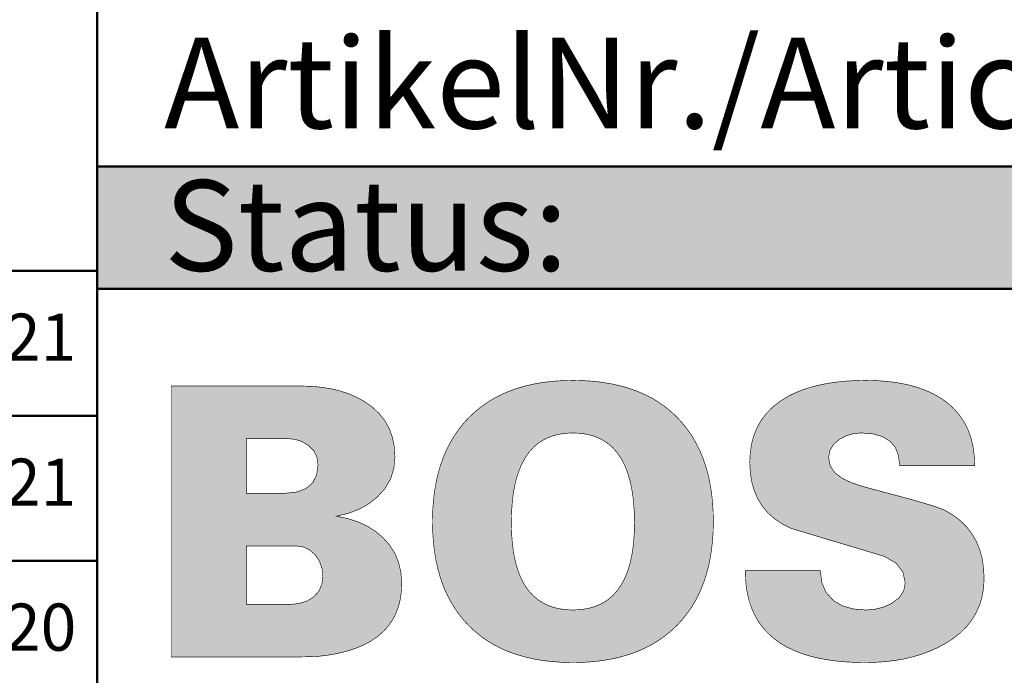
# Model space of a CAD drawing. Units: millimetres. Extents: x 0 to 2100, y -26 to 1485.
# Drawn here: x 1795 to 1863, y 41 to 86 of the extents above; entities that cross this region are included whole.
import ezdxf
from ezdxf.enums import TextEntityAlignment as Align

# ---------------------------------------------------------------- set-up
doc = ezdxf.new("R2010")
doc.units = ezdxf.units.MM
doc.layers.add('AM_0', color=7, linetype='Continuous', lineweight=50)
doc.layers.add('AM_BOR', color=7, linetype='Continuous', lineweight=50)
doc.styles.add('ISO Proportional', font='isocp.shx')
doc.styles.get("Standard").update_dxf_attribs({"font": 'ISOCP.SHX'})

# ---------------------------------------------------------------- blocks, each defined once
blk = doc.blocks.new('TITLE_BOS')
at = {"layer": 'AM_BOR'}
h = blk.add_hatch(color=256, dxfattribs=at)
h.paths.add_polyline_path([(-101.804, 12.641), (-101.854, 12.898), (-101.939, 13.136), (-102.057, 13.353), (-102.209, 13.55), (-102.395, 13.728), (-102.615, 13.886), (-102.821, 14.001), (-103.042, 14.099), (-103.278, 14.179), (-103.529, 14.241), (-103.796, 14.285), (-104.078, 14.312), (-104.375, 14.321), (-107.956, 14.321), (-107.956, 6.847), (-104.447, 6.847), (-104.14, 6.852), (-103.881, 6.866), (-103.671, 6.889), (-103.386, 6.939), (-103.121, 7.003), (-102.879, 7.081), (-102.657, 7.173), (-102.456, 7.28), (-102.276, 7.401), (-102.118, 7.536), (-101.981, 7.685), (-101.865, 7.848), (-101.769, 8.025), (-101.696, 8.217), (-101.643, 8.422), (-101.611, 8.642), (-101.6, 8.876), (-101.622, 9.175), (-101.685, 9.452), (-101.791, 9.707), (-101.938, 9.939), (-102.128, 10.149), (-102.332, 10.318), (-102.561, 10.461), (-102.815, 10.576), (-103.096, 10.666), (-103.402, 10.729), (-103.071, 10.808), (-102.773, 10.923), (-102.507, 11.072), (-102.273, 11.257), (-102.06, 11.493), (-101.908, 11.756), (-101.817, 12.047), (-101.787, 12.364)])
h.paths.add_polyline_path([(-103.937, 12.353), (-103.909, 12.147), (-103.946, 11.867), (-104.056, 11.648), (-104.24, 11.491), (-104.498, 11.395), (-104.83, 11.36), (-105.886, 11.36), (-105.886, 12.872), (-104.758, 12.872), (-104.54, 12.85), (-104.341, 12.784), (-104.162, 12.675), (-104.021, 12.529)], flags=16)
h.paths.add_polyline_path([(-104.322, 9.884), (-104.141, 9.801), (-103.986, 9.663), (-103.869, 9.487), (-103.798, 9.29), (-103.774, 9.073), (-103.803, 8.843), (-103.889, 8.652), (-104.033, 8.498), (-104.219, 8.386), (-104.433, 8.319), (-104.675, 8.296), (-105.886, 8.296), (-105.886, 9.911), (-104.53, 9.911)], flags=16)
h.paths.add_polyline_path([(-93.603, 12.948), (-93.728, 13.129), (-93.865, 13.3), (-94.013, 13.462), (-94.173, 13.612), (-94.342, 13.75), (-94.522, 13.876), (-94.712, 13.99), (-94.913, 14.092), (-95.123, 14.182), (-95.343, 14.26), (-95.574, 14.326), (-95.815, 14.38), (-96.066, 14.422), (-96.327, 14.452), (-96.599, 14.47), (-96.88, 14.476), (-97.16, 14.47), (-97.43, 14.452), (-97.691, 14.422), (-97.941, 14.379), (-98.181, 14.325), (-98.411, 14.259), (-98.631, 14.18), (-98.841, 14.09), (-99.042, 13.987), (-99.232, 13.873), (-99.412, 13.746), (-99.582, 13.607), (-99.742, 13.456), (-99.892, 13.295), (-100.029, 13.123), (-100.154, 12.941), (-100.268, 12.75), (-100.369, 12.549), (-100.459, 12.338), (-100.537, 12.117), (-100.602, 11.886), (-100.656, 11.645), (-100.698, 11.395), (-100.728, 11.134), (-100.746, 10.864), (-100.752, 10.584), (-100.746, 10.302), (-100.728, 10.031), (-100.698, 9.769), (-100.657, 9.518), (-100.603, 9.276), (-100.538, 9.045), (-100.461, 8.823), (-100.371, 8.612), (-100.27, 8.411), (-100.158, 8.22), (-100.033, 8.039), (-99.896, 7.867), (-99.748, 7.706), (-99.588, 7.556), (-99.418, 7.418), (-99.238, 7.292), (-99.048, 7.178), (-98.848, 7.076), (-98.638, 6.986), (-98.417, 6.908), (-98.186, 6.842), (-97.946, 6.788), (-97.695, 6.746), (-97.433, 6.716), (-97.162, 6.698), (-96.88, 6.692), (-96.6, 6.698), (-96.33, 6.716), (-96.07, 6.746), (-95.82, 6.788), (-95.58, 6.843), (-95.35, 6.909), (-95.13, 6.988), (-94.919, 7.078), (-94.719, 7.181), (-94.529, 7.295), (-94.349, 7.422), (-94.179, 7.561), (-94.018, 7.711), (-93.869, 7.873), (-93.732, 8.045), (-93.606, 8.226), (-93.493, 8.418), (-93.391, 8.619), (-93.302, 8.83), (-93.224, 9.051), (-93.158, 9.282), (-93.105, 9.523), (-93.063, 9.773), (-93.033, 10.034), (-93.015, 10.304), (-93.009, 10.584), (-93.015, 10.866), (-93.033, 11.137), (-93.062, 11.399), (-93.104, 11.65), (-93.158, 11.892), (-93.223, 12.123), (-93.3, 12.344), (-93.389, 12.556), (-93.49, 12.757)])
h.paths.add_polyline_path([(-98.095, 12.488), (-97.967, 12.631), (-97.823, 12.752), (-97.665, 12.851), (-97.491, 12.928), (-97.303, 12.983), (-97.099, 13.016), (-96.88, 13.027), (-96.662, 13.016), (-96.458, 12.983), (-96.269, 12.928), (-96.096, 12.851), (-95.937, 12.752), (-95.794, 12.631), (-95.666, 12.488), (-95.552, 12.323), (-95.454, 12.136), (-95.371, 11.927), (-95.303, 11.696), (-95.251, 11.443), (-95.213, 11.169), (-95.19, 10.872), (-95.183, 10.553), (-95.19, 10.242), (-95.213, 9.953), (-95.251, 9.685), (-95.303, 9.438), (-95.371, 9.213), (-95.454, 9.009), (-95.552, 8.827), (-95.666, 8.666), (-95.794, 8.527), (-95.937, 8.409), (-96.096, 8.313), (-96.269, 8.238), (-96.458, 8.184), (-96.662, 8.152), (-96.88, 8.141), (-97.099, 8.152), (-97.303, 8.184), (-97.491, 8.238), (-97.665, 8.313), (-97.823, 8.409), (-97.967, 8.527), (-98.095, 8.666), (-98.208, 8.827), (-98.306, 9.009), (-98.389, 9.213), (-98.457, 9.438), (-98.51, 9.685), (-98.548, 9.953), (-98.57, 10.242), (-98.578, 10.553), (-98.57, 10.872), (-98.548, 11.169), (-98.51, 11.443), (-98.457, 11.696), (-98.389, 11.927), (-98.306, 12.136), (-98.208, 12.323)], flags=16)
h.paths.add_polyline_path([(-86.362, 13.68), (-86.533, 13.838), (-86.726, 13.979), (-86.926, 14.096), (-87.143, 14.196), (-87.378, 14.282), (-87.629, 14.352), (-87.898, 14.406), (-88.183, 14.445), (-88.486, 14.468), (-88.806, 14.476), (-89.097, 14.47), (-89.374, 14.454), (-89.639, 14.427), (-89.891, 14.388), (-90.13, 14.339), (-90.357, 14.278), (-90.57, 14.207), (-90.771, 14.124), (-90.959, 14.031), (-91.179, 13.894), (-91.373, 13.741), (-91.54, 13.572), (-91.682, 13.387), (-91.798, 13.186), (-91.889, 12.968), (-91.953, 12.735), (-91.992, 12.485), (-92.005, 12.219), (-91.991, 11.935), (-91.949, 11.671), (-91.88, 11.428), (-91.782, 11.205), (-91.657, 11.003), (-91.504, 10.821), (-91.322, 10.659), (-91.113, 10.518), (-90.877, 10.398), (-90.641, 10.326), (-90.406, 10.255), (-90.171, 10.184), (-89.936, 10.113), (-89.7, 10.042), (-89.465, 9.972), (-89.23, 9.901), (-88.995, 9.831), (-88.759, 9.761), (-88.524, 9.691), (-88.289, 9.621), (-87.973, 9.434), (-87.783, 9.189), (-87.72, 8.886), (-87.762, 8.667), (-87.89, 8.477), (-88.103, 8.317), (-88.323, 8.219), (-88.558, 8.161), (-88.806, 8.141), (-89.154, 8.17), (-89.451, 8.256), (-89.697, 8.4), (-89.898, 8.621), (-90.019, 8.897), (-90.059, 9.228), (-92.129, 9.228), (-92.122, 9.003), (-92.102, 8.788), (-92.068, 8.583), (-92.02, 8.39), (-91.959, 8.206), (-91.884, 8.033), (-91.795, 7.871), (-91.693, 7.719), (-91.577, 7.577), (-91.447, 7.446), (-91.304, 7.326), (-91.147, 7.216), (-90.976, 7.116), (-90.792, 7.027), (-90.594, 6.949), (-90.383, 6.881), (-90.158, 6.823), (-89.919, 6.776), (-89.666, 6.739), (-89.4, 6.713), (-89.121, 6.697), (-88.827, 6.692), (-88.545, 6.698), (-88.272, 6.717), (-88.009, 6.748), (-87.757, 6.792), (-87.514, 6.848), (-87.281, 6.917), (-87.059, 6.999), (-86.846, 7.093), (-86.643, 7.199), (-86.413, 7.344), (-86.21, 7.503), (-86.033, 7.676), (-85.884, 7.864), (-85.763, 8.065), (-85.668, 8.28), (-85.6, 8.51), (-85.559, 8.753), (-85.546, 9.011), (-85.559, 9.293), (-85.598, 9.557), (-85.664, 9.803), (-85.756, 10.03), (-85.875, 10.238), (-86.02, 10.428), (-86.191, 10.598), (-86.388, 10.751), (-86.612, 10.884), (-86.705, 10.925), (-86.842, 10.975), (-87.025, 11.035), (-87.254, 11.104), (-87.527, 11.183), (-87.846, 11.27), (-88.211, 11.368), (-88.62, 11.474), (-88.959, 11.571), (-89.232, 11.667), (-89.438, 11.764), (-89.656, 11.925), (-89.788, 12.118), (-89.831, 12.344), (-89.798, 12.538), (-89.698, 12.707), (-89.531, 12.851), (-89.346, 12.949), (-89.149, 13.007), (-88.941, 13.027), (-88.615, 13.002), (-88.349, 12.927), (-88.141, 12.802), (-87.993, 12.627), (-87.904, 12.401), (-87.875, 12.126), (-85.805, 12.126), (-85.816, 12.397), (-85.85, 12.651), (-85.907, 12.889), (-85.987, 13.111), (-86.089, 13.317), (-86.214, 13.506)])
for p, q in [((-110, 45), (-110, 0)), ((0, 17), (-110, 17))]:
    blk.add_line(p, q, dxfattribs=at)
at = {"layer": 'AM_BOR', "const_width": 0.0169}
for points in [[(-96.88, 6.692), (-97.162, 6.698), (-97.433, 6.716), (-97.695, 6.746), (-97.946, 6.788), (-98.186, 6.842), (-98.417, 6.908), (-98.638, 6.986), (-98.848, 7.076), (-99.048, 7.178), (-99.238, 7.292), (-99.418, 7.418), (-99.588, 7.556), (-99.748, 7.706), (-99.896, 7.867), (-100.033, 8.039), (-100.158, 8.22), (-100.27, 8.411), (-100.371, 8.612), (-100.461, 8.823), (-100.538, 9.045), (-100.603, 9.276), (-100.657, 9.518), (-100.698, 9.769), (-100.728, 10.031), (-100.746, 10.302), (-100.752, 10.584), (-100.752, 10.584), (-100.746, 10.864), (-100.728, 11.134), (-100.698, 11.395), (-100.656, 11.645), (-100.602, 11.886), (-100.537, 12.117), (-100.459, 12.338), (-100.369, 12.549), (-100.268, 12.75), (-100.154, 12.941), (-100.029, 13.123), (-99.892, 13.295), (-99.742, 13.456), (-99.582, 13.607), (-99.412, 13.746), (-99.232, 13.873), (-99.042, 13.987), (-98.841, 14.09), (-98.631, 14.18), (-98.411, 14.259), (-98.181, 14.325), (-97.941, 14.379), (-97.691, 14.422), (-97.43, 14.452), (-97.16, 14.47), (-96.88, 14.476), (-96.599, 14.47), (-96.327, 14.452), (-96.066, 14.422), (-95.815, 14.38), (-95.574, 14.326), (-95.343, 14.26), (-95.123, 14.182), (-94.913, 14.092), (-94.712, 13.99), (-94.522, 13.876), (-94.342, 13.75), (-94.173, 13.612), (-94.013, 13.462), (-94.013, 13.462), (-93.865, 13.3), (-93.728, 13.129), (-93.603, 12.948), (-93.49, 12.757), (-93.389, 12.556), (-93.3, 12.344), (-93.223, 12.123), (-93.158, 11.892), (-93.104, 11.65), (-93.062, 11.399), (-93.033, 11.137), (-93.015, 10.866), (-93.009, 10.584), (-93.015, 10.304), (-93.033, 10.034), (-93.063, 9.773), (-93.105, 9.523), (-93.158, 9.282), (-93.224, 9.051), (-93.302, 8.83), (-93.391, 8.619), (-93.493, 8.418), (-93.606, 8.226), (-93.732, 8.045), (-93.869, 7.873), (-94.018, 7.711), (-94.179, 7.561), (-94.349, 7.422), (-94.529, 7.295), (-94.719, 7.181), (-94.919, 7.078), (-95.13, 6.988), (-95.35, 6.909), (-95.58, 6.843), (-95.82, 6.788), (-96.07, 6.746), (-96.33, 6.716), (-96.6, 6.698)], [(-85.805, 12.126), (-87.875, 12.126), (-87.904, 12.401), (-87.993, 12.627), (-88.141, 12.802), (-88.349, 12.927), (-88.615, 13.002), (-88.941, 13.027), (-89.149, 13.007), (-89.346, 12.949), (-89.531, 12.851), (-89.698, 12.707), (-89.798, 12.538), (-89.831, 12.344), (-89.788, 12.118), (-89.656, 11.925), (-89.438, 11.764), (-89.232, 11.667), (-88.959, 11.571), (-88.62, 11.474), (-88.211, 11.368), (-87.846, 11.27), (-87.527, 11.183), (-87.254, 11.104), (-87.025, 11.035), (-86.842, 10.975), (-86.705, 10.925), (-86.612, 10.884), (-86.388, 10.751), (-86.191, 10.598), (-86.02, 10.428), (-85.875, 10.238), (-85.756, 10.03), (-85.664, 9.803), (-85.598, 9.557), (-85.559, 9.293), (-85.546, 9.011), (-85.559, 8.753), (-85.6, 8.51), (-85.668, 8.28), (-85.763, 8.065), (-85.884, 7.864), (-86.033, 7.676), (-86.21, 7.503), (-86.413, 7.344), (-86.643, 7.199), (-86.846, 7.093), (-87.059, 6.999), (-87.281, 6.917), (-87.514, 6.848), (-87.757, 6.792), (-88.009, 6.748), (-88.272, 6.717), (-88.545, 6.698), (-88.827, 6.692), (-89.121, 6.697), (-89.4, 6.713), (-89.666, 6.739), (-89.919, 6.776), (-90.158, 6.823), (-90.383, 6.881), (-90.594, 6.949), (-90.792, 7.027), (-90.976, 7.116), (-91.147, 7.216), (-91.304, 7.326), (-91.447, 7.446), (-91.577, 7.577), (-91.693, 7.719), (-91.795, 7.871), (-91.884, 8.033), (-91.959, 8.206), (-92.02, 8.39), (-92.068, 8.583), (-92.102, 8.788), (-92.122, 9.003), (-92.129, 9.228), (-92.129, 9.228), (-90.059, 9.228), (-90.019, 8.897), (-89.898, 8.621), (-89.697, 8.4), (-89.451, 8.256), (-89.154, 8.17), (-88.806, 8.141), (-88.558, 8.161), (-88.323, 8.219), (-88.103, 8.317), (-87.89, 8.477), (-87.762, 8.667), (-87.72, 8.886), (-87.783, 9.189), (-87.973, 9.434), (-88.289, 9.621), (-88.524, 9.691), (-88.759, 9.761), (-88.995, 9.831), (-89.23, 9.901), (-89.465, 9.972), (-89.7, 10.042), (-89.936, 10.113), (-90.171, 10.184), (-90.406, 10.255), (-90.641, 10.326), (-90.877, 10.398), (-90.877, 10.398), (-91.113, 10.518), (-91.322, 10.659), (-91.504, 10.821), (-91.657, 11.003), (-91.782, 11.205), (-91.88, 11.428), (-91.949, 11.671), (-91.991, 11.935), (-92.005, 12.219), (-91.992, 12.485), (-91.953, 12.735), (-91.889, 12.968), (-91.798, 13.186), (-91.682, 13.387), (-91.54, 13.572), (-91.373, 13.741), (-91.179, 13.894), (-90.959, 14.031), (-90.771, 14.124), (-90.57, 14.207), (-90.357, 14.278), (-90.13, 14.339), (-89.891, 14.388), (-89.639, 14.427), (-89.374, 14.454), (-89.097, 14.47), (-88.806, 14.476), (-88.486, 14.468), (-88.183, 14.445), (-87.898, 14.406), (-87.629, 14.352), (-87.378, 14.282), (-87.143, 14.196), (-86.926, 14.096), (-86.726, 13.979), (-86.533, 13.838), (-86.362, 13.68), (-86.214, 13.506), (-86.089, 13.317), (-85.987, 13.111), (-85.907, 12.889), (-85.85, 12.651), (-85.816, 12.397)], [(-104.447, 6.847), (-107.956, 6.847), (-107.956, 14.321), (-104.375, 14.321), (-104.078, 14.312), (-103.796, 14.285), (-103.529, 14.241), (-103.278, 14.179), (-103.042, 14.099), (-102.821, 14.001), (-102.615, 13.886), (-102.615, 13.886), (-102.395, 13.728), (-102.209, 13.55), (-102.057, 13.353), (-101.939, 13.136), (-101.854, 12.898), (-101.804, 12.641), (-101.787, 12.364), (-101.817, 12.047), (-101.908, 11.756), (-102.06, 11.493), (-102.273, 11.257), (-102.507, 11.072), (-102.773, 10.923), (-103.071, 10.808), (-103.402, 10.729), (-103.096, 10.666), (-102.815, 10.576), (-102.561, 10.461), (-102.332, 10.318), (-102.128, 10.149), (-101.938, 9.939), (-101.791, 9.707), (-101.685, 9.452), (-101.622, 9.175), (-101.6, 8.876), (-101.611, 8.642), (-101.643, 8.422), (-101.696, 8.217), (-101.769, 8.025), (-101.865, 7.848), (-101.981, 7.685), (-102.118, 7.536), (-102.276, 7.401), (-102.456, 7.28), (-102.657, 7.173), (-102.879, 7.081), (-103.121, 7.003), (-103.386, 6.939), (-103.671, 6.889), (-103.881, 6.866), (-104.14, 6.852)], [(-95.183, 10.553), (-95.19, 10.872), (-95.213, 11.169), (-95.251, 11.443), (-95.303, 11.696), (-95.371, 11.927), (-95.454, 12.136), (-95.552, 12.323), (-95.666, 12.488), (-95.794, 12.631), (-95.937, 12.752), (-96.096, 12.851), (-96.269, 12.928), (-96.458, 12.983), (-96.662, 13.016), (-96.88, 13.027), (-97.099, 13.016), (-97.303, 12.983), (-97.491, 12.928), (-97.665, 12.851), (-97.823, 12.752), (-97.967, 12.631), (-98.095, 12.488), (-98.208, 12.323), (-98.306, 12.136), (-98.389, 11.927), (-98.457, 11.696), (-98.51, 11.443), (-98.548, 11.169), (-98.57, 10.872), (-98.578, 10.553), (-98.57, 10.242), (-98.548, 9.953), (-98.51, 9.685), (-98.457, 9.438), (-98.389, 9.213), (-98.306, 9.009), (-98.208, 8.827), (-98.095, 8.666), (-97.967, 8.527), (-97.823, 8.409), (-97.665, 8.313), (-97.491, 8.238), (-97.303, 8.184), (-97.099, 8.152), (-96.88, 8.141), (-96.662, 8.152), (-96.458, 8.184), (-96.269, 8.238), (-96.096, 8.313), (-95.937, 8.409), (-95.794, 8.527), (-95.666, 8.666), (-95.552, 8.827), (-95.454, 9.009), (-95.371, 9.213), (-95.303, 9.438), (-95.251, 9.685), (-95.213, 9.953), (-95.19, 10.242)], [(-105.886, 12.872), (-105.886, 11.36), (-104.83, 11.36), (-104.498, 11.395), (-104.24, 11.491), (-104.056, 11.648), (-103.946, 11.867), (-103.909, 12.147), (-103.937, 12.353), (-104.021, 12.529), (-104.162, 12.675), (-104.341, 12.784), (-104.54, 12.85), (-104.758, 12.872)], [(-105.886, 8.296), (-104.675, 8.296), (-104.433, 8.319), (-104.219, 8.386), (-104.033, 8.498), (-103.889, 8.652), (-103.803, 8.843), (-103.774, 9.073), (-103.798, 9.29), (-103.869, 9.487), (-103.986, 9.663), (-104.141, 9.801), (-104.322, 9.884), (-104.53, 9.911), (-105.886, 9.911)]]:
    blk.add_lwpolyline(points, close=True, dxfattribs=at)
at = {"layer": 'AM_BOR', "char_height": 2.5, "attachment_point": 1}
for s, insert in [('ArtikelNr./Article No:', (-108.151, 23.93)), ('Status:', (-108.151, 20.001))]:
    blk.add_mtext_dynamic_manual_height_columns(s, width=37.51475, gutter_width=12.5, heights=[0], dxfattribs=dict(at, insert=insert))
at = {"layer": 'AM_BOR'}
for tag, p, height in [('GEN-TITLE-DES1', (-108.62, 40.592), 3.645), ('GEN-TITLE-NAME', (-161.075, 38.817), 2), ('GEN-TITLE-DES2', (-108.496, 34.999), 3.645), ('NAME-PRUEFER', (-161.075, 34.596), 2), ('GEN-TITLE-DES2-ENG', (-108.62, 30.374), 3), ('GEN-TITLE-DWG', (-71.929, 25.566), 2.5), ('DOC_REVISION', (-30.944, 26.09), 2), ('BAANNR.', (-71.886, 21.393), 2.5), ('PART_REVISION', (-30.944, 21.997), 2), ('GEN-TITLE-SCA', (-21.982, 21.546), 2.5), ('CDN_STATUS', (-71.987, 17.737), 2.5)]:
    blk.add_attdef(tag, p, '', height=height, dxfattribs=at)
for tag, p in [('GEN-TITLE-DAT', (-119.596, 38.827)), ('DATUM-PRUEFER', (-119.596, 34.529))]:
    blk.add_attdef(tag, text='', height=2, dxfattribs=at).set_placement(p, align=Align.CENTER)
blk = doc.blocks.new('*T244')
at = {"color": 0, "linetype": 'ByBlock', "lineweight": -2}
for p, q in [((0, 17.5), (70, 17.5)), ((0, 0), (0, 17.5)), ((6.5, 0), (6.5, 17.5)), ((51.5, 0), (51.5, 17.5)), ((60, 0), (60, 17.5)), ((70, 0), (70, 17.5)), ((0, 13.5), (70, 13.5)), ((0, 9.5), (70, 9.5)), ((0, 5.5), (70, 5.5)), ((0, 0), (70, 0))]:
    blk.add_line(p, q, dxfattribs=at)
at = {"color": 0, "attachment_point": 5, "style": 'ISO Proportional'}
for s, insert, char_height, width in [('C', (3.25, 15.5), 1.3, 5.5), ('Führungsanker angepasst', (29, 15.5), 1.3, 44), ('S.Lö', (55.75, 15.5), 1.3, 7.5), ('20.10.2021', (65, 15.5), 1.3, 9), ('B', (3.25, 11.5), 1.3, 5.5), ('Profilbez. (Bezeichnung 3) korrigiert', (29, 11.5), 1.3, 44), ('S.Lö', (55.75, 11.5), 1.3, 7.5), ('02.06.2021', (65, 11.5), 1.3, 9), ('Hinterschale angepasst', (29, 7.5), 1.3, 44), ('A', (3.25, 7.5), 1.3, 5.5), ('S.Lö', (55.75, 7.5), 1.3, 7.5), ('20.05.2020', (65, 7.5), 1.3, 9), ('Änderung', (29, 2.75), 1.5, 44), ('REV.', (3.25, 2.75), 1.5, 5.5), ('Name', (55.75, 2.75), 1.5, 7.5), ('Datum', (65, 2.75), 1.5, 9)]:
    blk.add_mtext(s, dxfattribs=dict(at, insert=insert, char_height=char_height, width=width))
blk = doc.blocks.new('vaac_RevBlock')
blk.add_blockref('*T244', (-70, 0))

msp = doc.modelspace()

# ---------------------------------------------------------------- hatches: boundary and pattern name
at = {"layer": 'AM_0'}
h = msp.add_hatch(color=256, dxfattribs=at)
h.dxf.hatch_style = 1
h.paths.add_polyline_path([(1800, 67.5), (2017.5, 67.5), (2017.5, 75.948), (1800, 75.948)])

# ---------------------------------------------------------------- linework, layer by layer
msp.add_lwpolyline([(1800, 67.5), (2017.5, 67.5), (2017.5, 75.948), (1800, 75.948)], close=True, dxfattribs=at)

# ---------------------------------------------------------------- block references
at = {"layer": 'AM_0', "lineweight": 0, "xscale": 2.5, "yscale": 2.5, "zscale": 2.5}
msp.add_blockref('TITLE_BOS', (2075, 25), dxfattribs=at)
at = {"layer": 'AM_0', "xscale": 2.5, "yscale": 2.5, "zscale": 2.5}
msp.add_blockref('vaac_RevBlock', (1800, 25), dxfattribs=at)

doc.saveas('drawing.dxf')
